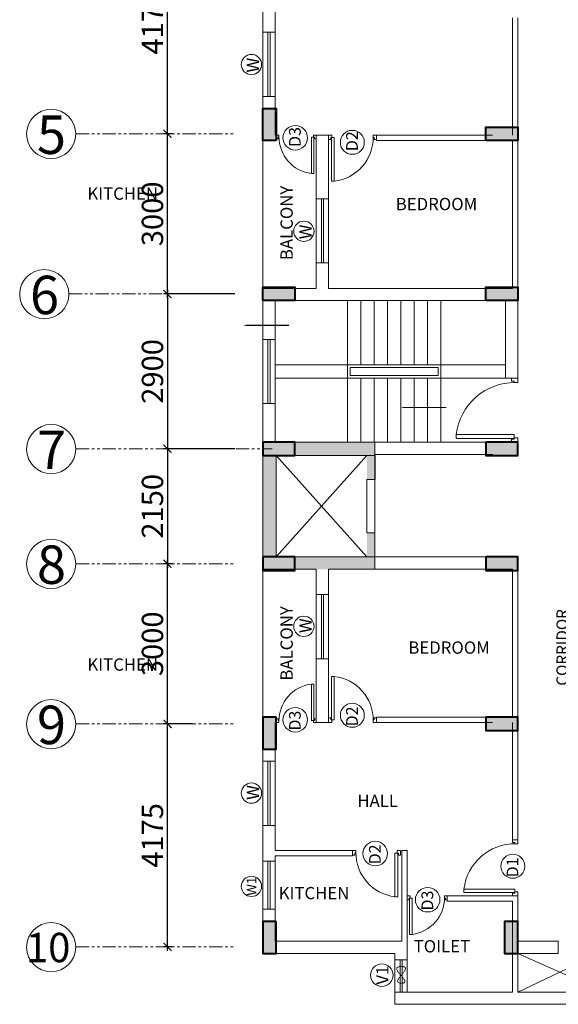
# Model space of a CAD drawing. Units: millimetres. Extents: x 321014 to 6953718, y 2584282 to 2897781.
# Drawn here: x 604644 to 614735, y 2781817 to 2800252 of the extents above; entities that cross this region are included whole.
import ezdxf

# ---------------------------------------------------------------- set-up
doc = ezdxf.new("R2010")
doc.units = ezdxf.units.MM
doc.header["$MEASUREMENT"] = 0
doc.header["$PDMODE"] = 35
doc.header["$PDSIZE"] = -1
doc.linetypes.add('HIDDEN2', pattern=[0.1875, 0.125, -0.0625])
doc.linetypes.add('PHANTOM2', pattern=[1.25, 0.625, -0.125, 0.125, -0.125, 0.125, -0.125])
for name, color, linetype, lineweight in [('COLUMN', 6, 'Continuous', 40), ('DOORS', 8, 'Continuous', 13), ('Text', 7, 'Continuous', 0), ('WALL', 4, 'Continuous', 30)]:
    doc.layers.add(name, color=color, linetype=linetype, lineweight=lineweight)
doc.layers.add('GRID', color=1, linetype='Continuous')
doc.layers.add('Legend Text', color=1, linetype='Continuous')
doc.styles.add('ARIAL', font='Arial')
doc.styles.add('RS', font='swiss.ttf')
doc.styles.get("Standard").update_dxf_attribs({"font": 'arial.ttf'})
doc.dimstyles.new('Darashaw', dxfattribs={"dimtxt": 400, "dimasz": 150, "dimexe": 75, "dimexo": 75, "dimgap": 75, "dimtad": 1, "dimdec": 0, "dimzin": 0, "dimdsep": 46, "dimtxsty": 'RS', "dimblk": 'ARCHTICK', "dimcen": 0.09, "dimdle": 75, "dimclrd": 8, "dimclre": 8, "dimclrt": 256, "dimadec": 0, "dimazin": 0, "dimtfac": 1, "dimtdec": 0, "dimtofl": 0, "dimtmove": 1, "dimatfit": 3, "dimfxl": 1, "dimtolj": 1, "dimtzin": 0, "dimarcsym": 0})

# ---------------------------------------------------------------- blocks, each defined once
blk = doc.blocks.new('A$C2E8C6490')
at = {"linetype": 'Continuous'}
h = blk.add_hatch(color=8, dxfattribs=at)
h.dxf.hatch_style = 1
h.paths.add_polyline_path([(0, 0.6), (0.25, 0.6), (0.25, 0), (0, 0)])
at = {"layer": 'COLUMN', "color": 3, "linetype": 'Continuous'}
blk.add_lwpolyline([(0, 0.6), (0.25, 0.6), (0.25, 0), (0, 0)], close=True, dxfattribs=at)
blk = doc.blocks.new('D12')
at = {"layer": 'DOORS', "ltscale": 0.5}
for p, q in [((-1.94, -31.72), (-34.62, -31.72)), ((-1.94, -31.72), (-1.94, -33.89)), ((-34.62, -33.89), (-1.94, -33.89))]:
    blk.add_line(p, q, dxfattribs=at)
at = {"layer": 'DOORS'}
blk.add_line((-34.62, -31.73), (-34.62, -33.89), dxfattribs=at)
for points in [[(0, 0), (-3.43, 0), (-3.43, -1.68), (-1.94, -1.68), (-1.94, -2.5), (0, -2.5), (0, -2.5), (0, 0)], [(0, -36), (-3.43, -36), (-3.43, -34.32), (-1.94, -34.32), (-1.94, -33.5), (0, -33.5), (0, -33.5), (0, -36)]]:
    blk.add_lwpolyline(points, dxfattribs=at)
at = {"layer": 'DOORS', "ltscale": 0.5}
blk.add_arc((-1.62, -35.73), 33.24, 89.5645, 173.0733, dxfattribs=at)
blk = doc.blocks.new('_ArchTick')
at = {"color": 0, "linetype": 'ByBlock', "const_width": 0.15}
blk.add_lwpolyline([(-0.5, -0.5), (0.5, 0.5)], dxfattribs=at)
blk = doc.blocks.new('*D448')
at = {"color": 8, "lineweight": -2, "transparency": 16777216}
for p, q in [((607506, 2798117), (607337, 2798117)), ((607412, 2795042), (607412, 2798192)), ((607506, 2795117), (607337, 2795117))]:
    blk.add_line(p, q, dxfattribs=at)
at = {"layer": 'Defpoints', "color": 0, "transparency": 16777216}
for p in [(607412, 2798117), (607581, 2798117, 0), (607581, 2795117, 0)]:
    blk.add_point(p, dxfattribs=at)
at = {"color": 8, "lineweight": -2, "transparency": 16777216, "xscale": 150, "yscale": 150, "zscale": 150}
for p, rotation in [((607412, 2798117), 90), ((607412, 2795117), 270)]:
    blk.add_blockref('_ArchTick', p, dxfattribs=dict(at, rotation=rotation))
at = {"lineweight": 0, "transparency": 16777216, "insert": (607131, 2796617), "char_height": 400, "attachment_point": 5, "rotation": 90, "style": 'RS'}
blk.add_mtext('\\A1;3000', dxfattribs=at)
blk = doc.blocks.new('*D449')
at = {"color": 8, "lineweight": -2, "transparency": 16777216}
for p, q in [((607412, 2798042), (607412, 2802367)), ((607883, 2802292), (607337, 2802292)), ((607506, 2798117), (607337, 2798117))]:
    blk.add_line(p, q, dxfattribs=at)
at = {"layer": 'Defpoints', "color": 0, "transparency": 16777216}
for p in [(607412, 2802292), (607958, 2802292, 0), (607581, 2798117, 0)]:
    blk.add_point(p, dxfattribs=at)
at = {"color": 8, "lineweight": -2, "transparency": 16777216, "xscale": 150, "yscale": 150, "zscale": 150}
for p, rotation in [((607412, 2802292), 90), ((607412, 2798117), 270)]:
    blk.add_blockref('_ArchTick', p, dxfattribs=dict(at, rotation=rotation))
at = {"lineweight": 0, "transparency": 16777216, "insert": (607131, 2800205), "char_height": 400, "attachment_point": 5, "rotation": 90, "style": 'RS'}
blk.add_mtext('\\A1;4175', dxfattribs=at)
blk = doc.blocks.new('*D442')
at = {"color": 8, "lineweight": -2, "transparency": 16777216}
for p, q in [((608674, 2795117), (607337, 2795117)), ((607412, 2795192), (607412, 2792142)), ((608674, 2792217), (607337, 2792217))]:
    blk.add_line(p, q, dxfattribs=at)
at = {"layer": 'Defpoints', "color": 0, "transparency": 16777216}
for p in [(608749, 2795117, 0), (607412, 2792217), (608749, 2792217, 0)]:
    blk.add_point(p, dxfattribs=at)
at = {"color": 8, "lineweight": -2, "transparency": 16777216, "xscale": 150, "yscale": 150, "zscale": 150}
for p, rotation in [((607412, 2795117), 90), ((607412, 2792217), 270)]:
    blk.add_blockref('_ArchTick', p, dxfattribs=dict(at, rotation=rotation))
at = {"lineweight": 0, "transparency": 16777216, "insert": (607131, 2793667), "char_height": 400, "attachment_point": 5, "rotation": 90, "style": 'RS'}
blk.add_mtext('\\A1;2900', dxfattribs=at)
blk = doc.blocks.new('*D443')
at = {"color": 8, "lineweight": -2, "transparency": 16777216}
for p, q in [((607753, 2792217), (607337, 2792217)), ((607412, 2792292), (607412, 2789992)), ((607516, 2790067), (607337, 2790067))]:
    blk.add_line(p, q, dxfattribs=at)
at = {"layer": 'Defpoints', "color": 0, "transparency": 16777216}
for p in [(607828, 2792217), (607412, 2790067), (607591, 2790067, 0)]:
    blk.add_point(p, dxfattribs=at)
at = {"color": 8, "lineweight": -2, "transparency": 16777216, "xscale": 150, "yscale": 150, "zscale": 150}
for p, rotation in [((607412, 2792217), 90), ((607412, 2790067), 270)]:
    blk.add_blockref('_ArchTick', p, dxfattribs=dict(at, rotation=rotation))
at = {"lineweight": 0, "transparency": 16777216, "insert": (607131, 2791142), "char_height": 400, "attachment_point": 5, "rotation": 90, "style": 'RS'}
blk.add_mtext('\\A1;2150', dxfattribs=at)
blk = doc.blocks.new('*D444')
at = {"color": 8, "lineweight": -2, "transparency": 16777216}
for p, q in [((607412, 2786992), (607412, 2790142)), ((607506, 2790067), (607337, 2790067)), ((607506, 2787067), (607337, 2787067))]:
    blk.add_line(p, q, dxfattribs=at)
at = {"layer": 'Defpoints', "color": 0, "transparency": 16777216}
for p in [(607412, 2790067), (607581, 2790067, 0), (607581, 2787067, 0)]:
    blk.add_point(p, dxfattribs=at)
at = {"color": 8, "lineweight": -2, "transparency": 16777216, "xscale": 150, "yscale": 150, "zscale": 150}
for p, rotation in [((607412, 2790067), 90), ((607412, 2787067), 270)]:
    blk.add_blockref('_ArchTick', p, dxfattribs=dict(at, rotation=rotation))
at = {"lineweight": 0, "transparency": 16777216, "insert": (607131, 2788567), "char_height": 400, "attachment_point": 5, "rotation": 90, "style": 'RS'}
blk.add_mtext('\\A1;3000', dxfattribs=at)
blk = doc.blocks.new('*D445')
at = {"color": 8, "lineweight": -2, "transparency": 16777216}
for p, q in [((607883, 2787067), (607337, 2787067)), ((607412, 2782817), (607412, 2787142)), ((607506, 2782892), (607337, 2782892))]:
    blk.add_line(p, q, dxfattribs=at)
at = {"layer": 'Defpoints', "color": 0, "transparency": 16777216}
for p in [(607412, 2787067), (607958, 2787067, 0), (607581, 2782892, 0)]:
    blk.add_point(p, dxfattribs=at)
at = {"color": 8, "lineweight": -2, "transparency": 16777216, "xscale": 150, "yscale": 150, "zscale": 150}
for p, rotation in [((607412, 2787067), 90), ((607412, 2782892), 270)]:
    blk.add_blockref('_ArchTick', p, dxfattribs=dict(at, rotation=rotation))
at = {"lineweight": 0, "transparency": 16777216, "insert": (607131, 2784980), "char_height": 400, "attachment_point": 5, "rotation": 90, "style": 'RS'}
blk.add_mtext('\\A1;4175', dxfattribs=at)

msp = doc.modelspace()

# ---------------------------------------------------------------- hatches: boundary and pattern name
at = {"linetype": 'Continuous', "lineweight": 0, "extrusion": (1.92138e-11, -1.94643e-07, 1)}
h = msp.add_hatch(color=252, dxfattribs=at)
h.dxf.hatch_style = 1
h.paths.add_polyline_path([(611299.7, 2789962.5), (609799.7, 2789962.5), (609799.7, 2790192.5), (611149.7, 2790192.5), (611149.7, 2790642.5), (611299.7, 2790642.5)])
h.paths.add_polyline_path([(609449.7, 2790192.5), (609199.7, 2790192.5), (609199.7, 2792092.5), (609449.7, 2792092.5)])
h.paths.add_polyline_path([(611299.7, 2791642.5), (611149.7, 2791642.5), (611149.7, 2792092.5), (609444.7, 2792092.5), (609444.7, 2792342.5), (611299.7, 2792342.5)])

# ---------------------------------------------------------------- linework, layer by layer
at = {"color": 1, "linetype": 'Continuous', "lineweight": 0}
for p, q in [((609199.7, 2800017.2, 0), (609199.7, 2800687.5, 0)), ((609429.7, 2800017.2, 0), (609429.7, 2800487.5, 0)), ((613874.7, 2798092.5, 0), (613874.7, 2800287.5, 0)), ((613974.7, 2799787.5, 0), (613974.7, 2800287.5, 0)), ((609429.7, 2800017.2, 0), (609199.7, 2800017.2, 0)), ((613974.7, 2794992.5, 0), (613974.7, 2799787.5, 0)), ((609199.7, 2798592.5, 0), (609199.7, 2798817.2, 0)), ((609199.7, 2798817.2, 0), (609429.7, 2798817.2, 0)), ((609429.7, 2798092.5, 0), (609429.7, 2798817.2, 0)), ((610429.7, 2798092.5, 0), (610199.7, 2798092.5, 0)), ((610199.7, 2796897.5, 0), (610199.7, 2798092.5, 0)), ((610429.7, 2796897.5, 0), (610429.7, 2798092.5, 0)), ((613504.7, 2798092.5, 0), (611329.7, 2798092.5, 0)), ((613504.7, 2797992.5, 0), (611329.7, 2797992.5, 0)), ((613874.7, 2795222.5, 0), (613874.7, 2797992.5, 0)), ((610199.7, 2795222.5), (610199.7, 2795697.5)), ((610429.7, 2795222.5), (610429.7, 2795697.5)), ((609199.7, 2795222.5), (610199.7, 2795222.5)), ((610429.7, 2795222.5), (613874.7, 2795222.5, 0)), ((609199.7, 2794992.5), (613974.7, 2794992.5, 0)), ((609199.7, 2790192.5), (613974.7, 2790192.5, 0)), ((613974.7, 2790192.5, 0), (613974.7, 2785397.5, 0)), ((609199.7, 2789962.5), (610199.7, 2789962.5)), ((610199.7, 2789962.5), (610199.7, 2789487.5)), ((610429.7, 2789962.5), (613874.7, 2789962.5, 0)), ((610429.7, 2789962.5), (610429.7, 2789487.5)), ((613874.7, 2789962.5, 0), (613874.7, 2787192.5, 0)), ((610199.7, 2788287.5, 0), (610199.7, 2787092.5, 0)), ((610429.7, 2788287.5, 0), (610429.7, 2787092.5, 0)), ((613504.7, 2787192.5, 0), (611329.7, 2787192.5, 0)), ((609429.7, 2787092.5, 0), (609429.7, 2786367.7, 0)), ((610429.7, 2787092.5, 0), (610199.7, 2787092.5, 0)), ((613504.7, 2787092.5, 0), (611329.7, 2787092.5, 0)), ((613874.7, 2787092.5, 0), (613874.7, 2784897.5, 0)), ((609199.7, 2786592.5, 0), (609199.7, 2786367.7, 0)), ((609199.7, 2786367.7, 0), (609429.7, 2786367.7, 0)), ((613974.7, 2785397.5, 0), (613974.7, 2784897.5, 0)), ((609199.7, 2785167.7, 0), (609199.7, 2784497.5, 0)), ((609429.7, 2785167.7, 0), (609199.7, 2785167.7, 0)), ((609429.7, 2785167.7, 0), (609429.7, 2784697.5, 0)), ((610879.7, 2784697.5, 0), (609429.7, 2784697.5, 0)), ((610879.7, 2784697.5, 0), (610879.7, 2784597.5, 0)), ((611904.7, 2784697.5, 0), (611804.7, 2784697.5, 0)), ((611804.7, 2784697.5, 0), (611804.7, 2782997.5, 0)), ((611904.7, 2784697.5, 0), (611904.7, 2782647.5, 0)), ((609199.7, 2784497.5, 0), (609429.7, 2784497.5, 0)), ((610879.7, 2784597.5, 0), (609429.7, 2784597.5, 0)), ((609429.7, 2784597.5, 0), (609429.7, 2784497.5, 0)), ((613974.7, 2783847.5, 0), (612654.7, 2783847.5, 0)), ((613874.7, 2783747.5, 0), (612654.7, 2783747.5, 0)), ((613874.7, 2783747.5, 0), (613874.7, 2782047.5, 0)), ((613974.7, 2783847.5, 0), (613974.7, 2782047.5, 0)), ((609199.7, 2783597.5, 0), (609199.7, 2782767.5, 0)), ((609199.7, 2783597.5, 0), (609429.7, 2783597.5, 0)), ((609429.7, 2783597.5, 0), (609429.7, 2782997.5, 0)), ((613974.7, 2783460, 0), (613974.7, 2782047.5, 0)), ((611804.7, 2782997.5, 0), (609429.7, 2782997.5, 0)), ((611674.7, 2782767.5, 0), (609199.7, 2782767.5, 0)), ((611674.7, 2782767.5, 0), (611674.7, 2781817.5, 0)), ((611904.7, 2782647.5, 0), (611674.7, 2782647.5, 0)), ((611904.7, 2782047.5, 0), (611674.7, 2782047.5, 0)), ((613874.7, 2782047.5, 0), (611904.7, 2782047.5, 0)), ((615834.7, 2782047.5, 0), (613974.7, 2782047.5, 0)), ((615834.7, 2781817.5, 0), (611674.7, 2781817.5, 0))]:
    msp.add_line(p, q, dxfattribs=at)
at = {"color": 5, "linetype": 'Continuous', "lineweight": 0}
for p, q in [((609199.7, 2798817.2, 0), (609199.7, 2800017.2, 0)), ((609295.7, 2798817.2, 0), (609295.7, 2800017.2, 0)), ((609336.1, 2798817.2, 0), (609336.1, 2800017.2, 0)), ((609429.7, 2798817.2, 0), (609429.7, 2800017.2, 0)), ((609199.7, 2794992.5), (609199.7, 2797992.5, 0)), ((610199.7, 2795697.5), (610199.7, 2796897.5, 0)), ((610295.7, 2795697.5), (610295.7, 2796897.5, 0)), ((610336.1, 2795697.5), (610336.1, 2796897.5, 0)), ((610429.7, 2795697.5), (610429.7, 2796897.5, 0)), ((609199.7, 2790192.5), (609199.7, 2787192.5, 0)), ((610199.7, 2789487.5), (610199.7, 2788287.5, 0)), ((610295.7, 2789487.5), (610295.7, 2788287.5, 0)), ((610336.1, 2789487.5), (610336.1, 2788287.5, 0)), ((610429.7, 2789487.5), (610429.7, 2788287.5, 0)), ((609199.7, 2786367.7, 0), (609199.7, 2785167.7, 0)), ((609295.7, 2786367.7, 0), (609295.7, 2785167.7, 0)), ((609336.1, 2786367.7, 0), (609336.1, 2785167.7, 0)), ((609429.7, 2786367.7, 0), (609429.7, 2785167.7, 0)), ((609199.7, 2784497.5, 0), (609199.7, 2783597.5, 0)), ((609295.7, 2784497.5, 0), (609295.7, 2783597.5, 0)), ((609336.1, 2784497.5, 0), (609336.1, 2783597.5, 0)), ((609429.7, 2784497.5, 0), (609429.7, 2783597.5, 0)), ((615604.7, 2782817.4, 0), (613974.7, 2782047.5, 0)), ((613974.7, 2782767.5, 0), (615604.7, 2782047.5, 0)), ((611674.7, 2782647.5, 0), (611674.7, 2782047.5, 0)), ((611770.7, 2782647.5, 0), (611770.7, 2782047.5, 0)), ((611811.1, 2782647.5, 0), (611811.1, 2782047.5, 0)), ((611904.7, 2782647.5, 0), (611904.7, 2782047.5, 0))]:
    msp.add_line(p, q, dxfattribs=at)
at = {"linetype": 'Continuous', "lineweight": 0}
for p, q in [((611329.7, 2797992.5, 0), (611329.7, 2798092.5, 0)), ((610429.7, 2796897.5, 0), (610199.7, 2796897.5, 0)), ((610199.7, 2795697.5), (610429.7, 2795697.5)), ((610199.7, 2789487.5), (610429.7, 2789487.5)), ((610429.7, 2788287.5, 0), (610199.7, 2788287.5, 0)), ((611329.7, 2787192.5, 0), (611329.7, 2787092.5, 0)), ((613974.7, 2784897.5, 0), (613874.7, 2784897.5, 0)), ((612654.7, 2783847.5, 0), (612654.7, 2783747.5, 0))]:
    msp.add_line(p, q, dxfattribs=at)
at = {"linetype": 'Continuous', "lineweight": 0, "extrusion": (-1.92138e-11, -1.94643e-07, 1)}
for p, q in [((609199.7, 2794267.5, 0), (609199.7, 2794992.5)), ((609429.7, 2794267.5, 0), (609429.7, 2794992.5, 0)), ((613744.7, 2793542.5, 0), (613744.7, 2794992.5, 0)), ((613974.7, 2793542.5, 0), (613974.7, 2794992.5, 0)), ((609429.7, 2794267.5, 0), (609199.7, 2794267.5, 0)), ((613874.7, 2793542.5, 0), (613974.7, 2793542.5, 0)), ((609199.7, 2792112.5, 0), (609199.7, 2793067.5, 0)), ((609429.7, 2793067.5, 0), (609199.7, 2793067.5, 0)), ((609429.7, 2792342.5, 0), (609429.7, 2793067.5, 0)), ((609609.7, 2792342.5, 0), (612754.7, 2792342.5, 0)), ((612754.7, 2792342.5, 0), (613974.7, 2792342.5, 0)), ((609199.7, 2790192.5, 0), (609199.7, 2792092.5, 0)), ((609449.7, 2790192.5, 0), (609449.7, 2792092.5, 0)), ((611304.7, 2792092.5, 0), (609604.7, 2792092.5, 0)), ((611299.7, 2792112.5, 0), (613509.7, 2792112.5, 0))]:
    msp.add_line(p, q, dxfattribs=at)
at = {"color": 5, "linetype": 'Continuous', "lineweight": 0, "extrusion": (-1.92138e-11, -1.94643e-07, 1)}
for p, q in [((610784.7, 2792342.5, 0), (610784.7, 2794992.5, 0)), ((611034.7, 2793792.5, 0), (611034.7, 2794992.5, 0)), ((611284.7, 2793792.5, 0), (611284.7, 2794992.5, 0)), ((611534.7, 2793792.5, 0), (611534.7, 2794992.5, 0)), ((611784.7, 2793792.5, 0), (611784.7, 2794992.5, 0)), ((612034.7, 2793792.5, 0), (612034.7, 2794992.5, 0)), ((612284.7, 2793792.5, 0), (612284.7, 2794992.5, 0)), ((612534.7, 2794992.5, 0), (612534.7, 2793542.5, 0)), ((609199.7, 2793067.5, 0), (609199.7, 2794267.5, 0)), ((609295.7, 2794267.5, 0), (609295.7, 2793067.5, 0)), ((609336.1, 2794267.5, 0), (609336.1, 2793067.5, 0)), ((609429.7, 2793067.5, 0), (609429.7, 2794267.5, 0)), ((612034.7, 2793792.5, 0), (612034.7, 2794042.5, 0)), ((609429.7, 2793792.5, 0), (613744.7, 2793792.5, 0)), ((609429.7, 2793542.5, 0), (613874.7, 2793542.5, 0)), ((611034.7, 2792342.5, 0), (611034.7, 2793542.5, 0)), ((611284.7, 2792342.5, 0), (611284.7, 2793542.5, 0)), ((611534.7, 2792342.5, 0), (611534.7, 2793542.5, 0)), ((611784.7, 2792342.5, 0), (611784.7, 2793542.5, 0)), ((612034.7, 2792342.5, 0), (612034.7, 2793542.5, 0)), ((612284.7, 2792342.5, 0), (612284.7, 2793542.5, 0)), ((612534.7, 2792342.5, 0), (612534.7, 2793542.5, 0)), ((612534.7, 2793292.5, 0), (612534.7, 2793542.5, 0))]:
    msp.add_line(p, q, dxfattribs=at)
at = {"linetype": 'Continuous', "lineweight": 0, "extrusion": (1.92138e-11, -1.94643e-07, 1)}
for p, q in [((611299.7, 2791642.5, 0), (611299.7, 2792342.5, 0)), ((609199.7, 2790192.5, 0), (609199.7, 2792092.5, 0)), ((609449.7, 2790192.5, 0), (609449.7, 2792092.5, 0)), ((611304.7, 2791642.5, 0), (611304.7, 2792092.5, 0)), ((611149.7, 2791642.5, 0), (611299.7, 2791642.5, 0)), ((611149.7, 2790642.5, 0), (611299.7, 2790642.5, 0)), ((611299.7, 2790192.5, 0), (611299.7, 2790642.5, 0)), ((611299.7, 2789962.5, 0), (611299.7, 2790642.5, 0))]:
    msp.add_line(p, q, dxfattribs=at)
at = {"color": 5, "linetype": 'Continuous', "lineweight": 0, "extrusion": (1.92138e-11, -1.94643e-07, 1)}
for p, q in [((609449.7, 2790192.5, 0), (611149.7, 2792092.5, 0)), ((611149.7, 2790192.5, 0), (609449.7, 2792092.5, 0)), ((611149.7, 2790642.5, 0), (611149.7, 2791642.5, 0)), ((611299.7, 2790642.5, 0), (611299.7, 2791642.5, 0))]:
    msp.add_line(p, q, dxfattribs=at)
at = {"color": 1, "lineweight": 0, "elevation": 0}
for points in [[(608833.3, 2794529.5, 0, 100, 0), (609097.8, 2794529.5, 20, 20, 0), (609686.1, 2794529.5, 50, 50, 0)], [(611784.7, 2792992.5, 0, 100, 0), (612049.2, 2792992.5, 20, 20, 0), (612637.4, 2792992.5, 50, 50, 0)]]:
    msp.add_lwpolyline(points, format="xyseb", dxfattribs=at)
at = {"color": 5, "linetype": 'Continuous', "lineweight": 0, "extrusion": (2.0889e-17, -1.94648e-07, 1), "elevation": -0.5}
msp.add_lwpolyline([(610834.7, 2793592.5), (612484.7, 2793592.5), (612484.7, 2793742.5), (610834.7, 2793742.5)], close=True, dxfattribs=at)
at = {"color": 1, "linetype": 'Continuous', "lineweight": 0, "elevation": 0}
for points in [[(613974.7, 2782997.5), (614734.7, 2782997.5)], [(614734.7, 2782767.5), (614734.7, 2782997.5)], [(613974.7, 2782767.5), (614734.7, 2782767.5)]]:
    msp.add_lwpolyline(points, dxfattribs=at)
at = {"lineweight": 0}
for centre, radius in [((608985.5, 2799413.2, 0), 190.2), ((609805.6, 2798040.8), 229.8), ((610875.6, 2797956.1, 0), 224.5), ((609967.7, 2796290.7), 190.2), ((609967.7, 2788894.2), 190.2), ((609805.6, 2787144.2), 229.8), ((610875.6, 2787228.8, 0), 224.5), ((608985.5, 2785771.7, 0), 190.2), ((611304.6, 2784640.2), 229.8), ((613882.9, 2784402, 0), 224.5), ((608985.5, 2784025.7, 0), 190.2), ((612287.1, 2783775.7), 229.8), ((611427.7, 2782363.3), 210.1)]:
    msp.add_circle(centre, radius, dxfattribs=at)
at = {"color": 7, "lineweight": 0}
for centre in [(605234.5, 2798112.5, 0), (605104.5, 2795112.5, 0), (605234.5, 2792212.5, 0), (605234.5, 2790062.5, 0), (605234.5, 2787062.5, 0), (605234.5, 2782887.5, 0)]:
    msp.add_circle(centre, 460.8, dxfattribs=at)
at = {"linetype": 'HIDDEN2', "lineweight": 0, "ltscale": 0.5}
msp.add_spline([(611816, 2782391), (611867.7, 2782505.4), (611716.2, 2782505.4), (611852.2, 2782223.9), (611737.6, 2782226), (611816, 2782391)], degree=3, dxfattribs=at)
at = {"layer": 'GRID', "color": 252, "linetype": 'PHANTOM2', "lineweight": 0, "ltscale": 400}
for p, q in [((605695.4, 2798117.5, 0), (608664.4, 2798117.5, 0)), ((605565.4, 2795117.5, 0), (608534.4, 2795117.5, 0)), ((605695.3, 2792217.5, 0), (609374.7, 2792217.5, 0)), ((605695.4, 2790067.5, 0), (608664.4, 2790067.5, 0)), ((605695.4, 2787067.5, 0), (608664.4, 2787067.5, 0)), ((605695.4, 2782892.5, 0), (608664.4, 2782892.5, 0))]:
    msp.add_line(p, q, dxfattribs=at)

# ---------------------------------------------------------------- block references
at = {"linetype": 'Continuous', "lineweight": 0, "yscale": 1000, "zscale": 1000}
for p, xscale, rotation in [((609449.7, 2798592.5, 0), 1000, 180), ((613974.7, 2797992.5, 0), 1000, 90), ((609799.7, 2794992.5, 0), 1000, 90), ((613974.7, 2794992.5, 0), 1000, 90), ((609799.7, 2790192.5, 0), -1000, 90), ((613974.7, 2790192.5, 0), -1000, 90), ((613974.7, 2787192.5, 0), -1000, 90)]:
    msp.add_blockref('A$C2E8C6490', p, dxfattribs=dict(at, xscale=xscale, rotation=rotation))
at = {"color": 5, "lineweight": 0, "yscale": 20.83333332886537, "zscale": 20.83333332886537}
for p, xscale, rotation in [((609449.7, 2798092.5, 0), 20.83333332886537, 89.99999951014836), ((609449.7, 2787092.5, 0), -20.83333332886537, 90.0000004898516)]:
    msp.add_blockref('D12', p, dxfattribs=dict(at, xscale=xscale, rotation=rotation))
at = {"color": 7, "lineweight": 0, "extrusion": (-4.41977e-13, 1.68663e-12, -1), "xscale": 25.00000000498647, "yscale": 25.00000000498647, "zscale": -25.00000000498647, "rotation": 89.99999951014622}
msp.add_blockref('D12', (-611329.7, 2798092.5, 0), dxfattribs=at)
at = {"color": 7, "lineweight": 0, "extrusion": (-1.92138e-11, -1.94643e-07, 1), "xscale": 33.33333333296373, "yscale": 33.33333333296373, "zscale": 33.33333333296373, "rotation": 359.9999995078938}
msp.add_blockref('D12', (613974.7, 2793542.5, -0.5), dxfattribs=at)
at = {"linetype": 'Continuous', "lineweight": 0, "extrusion": (1.92138e-11, 1.94643e-07, -1), "xscale": 1000.000000000001, "yscale": 1000.000000000001, "zscale": -1000.000000000001, "rotation": 270.0000000000003}
for p in [(-609799.7, 2792342.5, 0.5), (-613974.7, 2792342.5, 0.5)]:
    msp.add_blockref('A$C2E8C6490', p, dxfattribs=at)
at = {"color": 7, "lineweight": 0, "extrusion": (-4.41977e-13, -1.68663e-12, -1)}
for p, xscale, yscale, zscale, rotation in [((-611329.7, 2787092.5, 0), -25.00000000498647, 25.00000000498647, -25.00000000498647, 90.00000048985376), ((-613974.7, 2784897.5, 0), -29.16666666634326, 29.16666666634326, -29.16666666634326, 4.898537575570571e-07), ((-610879.3, 2784697.5, 0), -25.00964320349275, 25.00964320349275, -25.00964320349275, 270.0000004898538)]:
    msp.add_blockref('D12', p, dxfattribs=dict(at, xscale=xscale, yscale=yscale, zscale=zscale, rotation=rotation))
at = {"linetype": 'Continuous', "lineweight": 0, "xscale": -1000, "yscale": 1000, "zscale": 1000}
for p in [(609449.7, 2786592.5, 0), (609449.7, 2782767.5, 0)]:
    msp.add_blockref('A$C2E8C6490', p, dxfattribs=at)
at = {"color": 7, "lineweight": 0, "xscale": -20.83333332886537, "yscale": 20.83333332886537, "zscale": 20.83333332886537, "rotation": 270.0000004898516}
msp.add_blockref('D12', (612654.7, 2783847.5, 0), dxfattribs=at)
at = {"color": 1, "linetype": 'Continuous', "lineweight": 0, "xscale": -1000, "yscale": 1000, "zscale": 1000}
msp.add_blockref('A$C2E8C6490', (613974.7, 2782767.5, 0), dxfattribs=at)

# ---------------------------------------------------------------- texts
at = {"layer": 'Legend Text', "color": 7, "linetype": 'Continuous', "lineweight": 0, "style": 'ARIAL'}
for s, height, p in [('5', 720, (604967, 2797739, -16534)), ('6', 720, (604837, 2794739, -16534)), ('7', 720, (604967, 2791839, -16534)), ('8', 720, (604967, 2789689, -16534)), ('9', 720, (604967, 2786689, -16534)), ('10', 550, (604760.5, 2782605.7, -16534))]:
    msp.add_text(s, height=height, dxfattribs=at).set_placement(p)
at = {"layer": 'Text', "lineweight": 0, "style": 'ARIAL'}
for p in [(609759.4, 2795750.7, -10333.8), (609759.4, 2787877.6, -10333.8)]:
    msp.add_text('BALCONY', height=230, rotation=90, dxfattribs=at).set_placement(p)
at = {"layer": 'Text', "lineweight": 0, "char_height": 230, "width": 573.904, "style": 'ARIAL'}
for s, insert, attachment_point in [('\\pi-393.24;KITCHEN ', (696357.7, 2797111.1, 0), 1), ('BEDROOM ', (611689.3, 2796915.8), 1), ('BEDROOM ', (613451.7, 2788611.7), 3), ('\\pi-393.24;KITCHEN ', (696357.7, 2788063.8, 0), 7), ('HALL ', (611730.7, 2785742.7, -10333.8), 3), ('KITCHEN ', (610819.9, 2784014.5), 3), ('TOILET', (613081.3, 2783019.1), 3)]:
    msp.add_mtext(s, dxfattribs=dict(at, insert=insert, attachment_point=attachment_point))
at = {"layer": 'Text', "lineweight": 0, "insert": (614699.4, 2789217.3), "char_height": 230, "width": 573.904, "attachment_point": 3, "rotation": 90, "style": 'ARIAL'}
msp.add_mtext('{\\H0.91304x;CORRIDOR}', dxfattribs=at)
at = {"layer": 'WALL', "lineweight": 0, "rotation": 90}
for s, insert, char_height, attachment_point in [('W', (608898.9, 2799263.9, 0), 230, 1), ('D3', (609689.4, 2797870.1), 219.63, 1), ('D2', (610759.4, 2797791, 0), 219.63, 1), ('W', (609881.1, 2796141.4), 230, 1), ('W', (609881.1, 2789043.6), 230, 3), ('D2', (610759.4, 2787394, 0), 219.63, 3), ('D3', (609689.4, 2787314.9), 219.63, 3), ('W', (608898.9, 2785921.1, 0), 230, 3), ('D2', (611188.4, 2784810.9), 219.63, 3), ('D1', (613766.7, 2784567.2, 0), 219.63, 3), ('W1', (608898.9, 2784204.1, 0), 180, 3), ('D3', (612170.9, 2783946.4), 219.63, 3), ('V1', (611322.6, 2782540.5), 230, 3)]:
    msp.add_mtext_dynamic_manual_height_columns(s, width=0.183, gutter_width=1, heights=[0], dxfattribs=dict(at, insert=insert, char_height=char_height, attachment_point=attachment_point))

# ---------------------------------------------------------------- dimensions: what is measured, and where the dimension line sits
at = {"lineweight": 0}
for base, p1, p2, picture, middle in [((607411.7, 2802292.5, 0), (607581.2, 2798117.5, 0), (607957.6, 2802292.5, 0), '*D449', (607131.2, 2800205, 0)), ((607411.7, 2798117.5, 0), (607581.2, 2795117.5, 0), (607581.2, 2798117.5, 0), '*D448', (607131.2, 2796617.5, 0)), ((607411.7, 2792217.5, 0), (608749.3, 2795117.5, 0), (608749.3, 2792217.5, 0), '*D442', (607131.2, 2793667.5, 0)), ((607411.7, 2790067.5, 0), (607827.6, 2792217.5, 0), (607591.3, 2790067.5, 0), '*D443', (607131.2, 2791142.5, 0)), ((607411.7, 2790067.5, 0), (607581.2, 2787067.5, 0), (607581.2, 2790067.5, 0), '*D444', (607131.2, 2788567.5, 0)), ((607411.7, 2787067.5, 0), (607581.2, 2782892.5, 0), (607957.6, 2787067.5, 0), '*D445', (607131.2, 2784980, 0))]:
    dim = msp.add_linear_dim(base=base, p1=p1, p2=p2, angle=90, dimstyle='Darashaw', dxfattribs=at)
    dim.commit()
    dim.dimension.update_dxf_attribs({"geometry": picture, "text_midpoint": middle})

doc.saveas('drawing.dxf')
